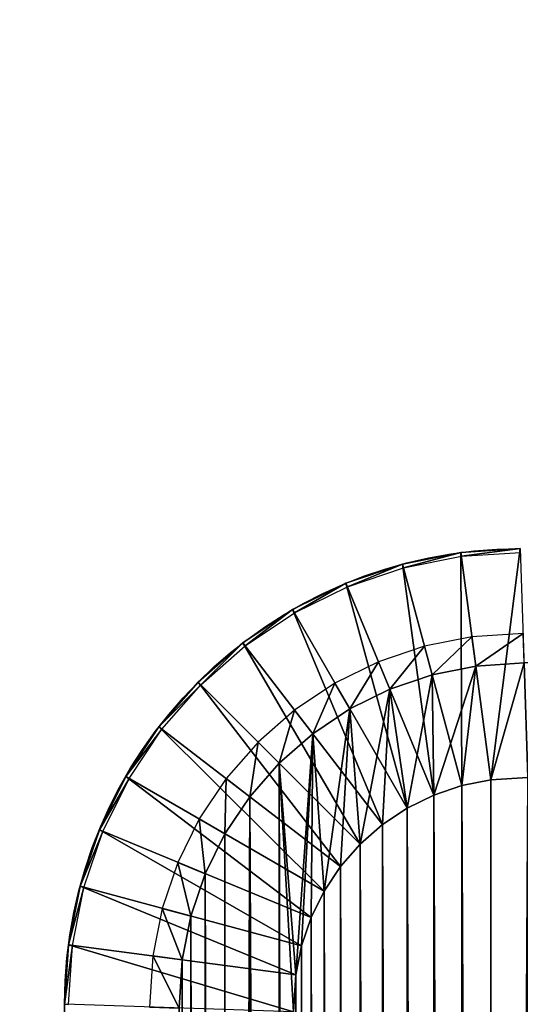
# Model space of a CAD drawing. Units: inches. Extents: x -452 to 708, y -32 to 468.
# Drawn here: x -412 to -402, y 121 to 141 of the extents above; entities that cross this region are included whole.
import ezdxf

# ---------------------------------------------------------------- set-up
doc = ezdxf.new("R2010")
doc.units = ezdxf.units.IN
doc.header["$MEASUREMENT"] = 0
doc.layers.get('0').update_dxf_attribs({"true_color": 0xff5454})

# ---------------------------------------------------------------- blocks, each defined once
blk = doc.blocks.new('CUADRO 2C -1E')
at = {"color": 7}
for p, q in [((-403.076, 130.217), (-401.879, 130.295)), ((-401.879, 130.295, 2.303), (-403.076, 130.217, 2.303)), ((-404.253, 129.982), (-403.076, 130.217)), ((-403.076, 130.217, 2.303), (-404.253, 129.982, 2.303)), ((-404.233, 129.906, 2.899), (-403.066, 130.139, 2.899)), ((-403.076, 130.217, 2.303), (-403.066, 130.139, 2.899)), ((-402.474, 125.64, 4.606), (-403.076, 130.217)), ((-403.076, 130.217), (-403.076, 130.217, 2.303)), ((-403.066, 130.139, 2.899), (-401.876, 130.217, 2.899)), ((-405.39, 129.597), (-404.253, 129.982)), ((-404.253, 129.982, 2.303), (-405.39, 129.597, 2.303)), ((-405.36, 129.524, 2.899), (-404.233, 129.906, 2.899)), ((-404.253, 129.982, 2.303), (-404.233, 129.906, 2.899)), ((-403.059, 125.524, 4.606), (-404.253, 129.982)), ((-404.253, 129.982), (-404.253, 129.982, 2.303)), ((-406.466, 129.066), (-405.39, 129.597)), ((-405.39, 129.597, 2.303), (-406.466, 129.066, 2.303)), ((-406.427, 128.998, 2.899), (-405.36, 129.524, 2.899)), ((-405.39, 129.597, 2.303), (-405.36, 129.524, 2.899)), ((-405.39, 129.597), (-405.39, 129.597, 2.303)), ((-403.623, 125.332, 4.606), (-405.39, 129.597)), ((-407.464, 128.399), (-406.466, 129.066)), ((-406.466, 129.066, 2.303), (-407.464, 128.399, 2.303)), ((-406.466, 129.066), (-406.466, 129.066, 2.303)), ((-406.466, 129.066, 2.303), (-406.427, 128.998, 2.899)), ((-404.158, 125.068, 4.606), (-406.466, 129.066)), ((-407.416, 128.337, 2.899), (-406.427, 128.998, 2.899)), ((-402.853, 128.521, 4.528), (-403.811, 128.33, 4.528)), ((-401.823, 128.588, 4.528), (-402.853, 128.521, 4.528)), ((-402.853, 128.521, 4.528), (-402.775, 127.928, 4.606)), ((-408.366, 127.608), (-407.464, 128.399)), ((-407.464, 128.399, 2.303), (-408.366, 127.608, 2.303)), ((-408.311, 127.552, 2.899), (-407.416, 128.337, 2.899)), ((-404.654, 124.737, 4.606), (-407.464, 128.399)), ((-407.464, 128.399), (-407.464, 128.399, 2.303)), ((-407.464, 128.399, 2.303), (-407.416, 128.337, 2.899)), ((-403.811, 128.33, 4.528), (-404.735, 128.016, 4.528)), ((-403.811, 128.33, 4.528), (-403.656, 127.753, 4.606)), ((-404.735, 128.016, 4.528), (-405.611, 127.584, 4.528)), ((-404.735, 128.016, 4.528), (-404.507, 127.464, 4.606)), ((-402.775, 127.928, 4.606), (-403.656, 127.753, 4.606)), ((-401.803, 127.992, 4.606), (-402.775, 127.928, 4.606)), ((-403.656, 127.753, 4.606), (-404.507, 127.464, 4.606)), ((-409.158, 126.705), (-408.366, 127.608)), ((-408.366, 127.608, 2.303), (-409.158, 126.705, 2.303)), ((-409.095, 126.657, 2.899), (-408.311, 127.552, 2.899)), ((-405.102, 124.344, 4.606), (-408.366, 127.608)), ((-408.366, 127.608), (-408.366, 127.608, 2.303)), ((-408.366, 127.608, 2.303), (-408.311, 127.552, 2.899)), ((-405.611, 127.584, 4.528), (-406.423, 127.042, 4.528)), ((-405.611, 127.584, 4.528), (-405.312, 127.067, 4.606)), ((-404.507, 127.464, 4.606), (-405.312, 127.067, 4.606)), ((-405.312, 127.067, 4.606), (-406.059, 126.568, 4.606)), ((-406.423, 127.042, 4.528), (-407.157, 126.398, 4.528)), ((-406.423, 127.042, 4.528), (-406.059, 126.568, 4.606)), ((-409.158, 126.705), (-409.824, 125.707)), ((-409.158, 126.705, 2.303), (-409.824, 125.707, 2.303)), ((-405.496, 123.895, 4.606), (-409.158, 126.705)), ((-409.158, 126.705), (-409.158, 126.705, 2.303)), ((-409.158, 126.705, 2.303), (-409.095, 126.657, 2.899)), ((-409.756, 125.668, 2.899), (-409.095, 126.657, 2.899)), ((-406.059, 126.568, 4.606), (-406.734, 125.976, 4.606)), ((-407.157, 126.398, 4.528), (-407.801, 125.664, 4.528)), ((-407.157, 126.398, 4.528), (-406.734, 125.976, 4.606)), ((-406.734, 125.976, 4.606), (-407.327, 125.3, 4.606)), ((-409.824, 125.707), (-410.355, 124.631)), ((-409.824, 125.707, 2.303), (-410.355, 124.631, 2.303)), ((-409.824, 125.707, 2.303), (-409.756, 125.668, 2.899)), ((-409.824, 125.707), (-409.824, 125.707, 2.303)), ((-405.827, 123.4, 4.606), (-409.824, 125.707)), ((-402.474, 125.64, 4.606), (-401.728, 125.689, 4.606)), ((-410.283, 124.601, 2.899), (-409.756, 125.668, 2.899)), ((-407.801, 125.664, 4.528), (-408.343, 124.852, 4.528)), ((-407.801, 125.664, 4.528), (-407.327, 125.3, 4.606)), ((-403.623, 125.332, 4.606), (-403.059, 125.524, 4.606)), ((-403.059, 125.524, 4.606), (-402.474, 125.64, 4.606)), ((-407.327, 125.3, 4.606), (-407.826, 124.553, 4.606)), ((-404.158, 125.068, 4.606), (-403.623, 125.332, 4.606)), ((-404.654, 124.737, 4.606), (-404.158, 125.068, 4.606)), ((-408.343, 124.852, 4.528), (-408.775, 123.976, 4.528)), ((-408.343, 124.852, 4.528), (-407.826, 124.553, 4.606)), ((-405.102, 124.344, 4.606), (-404.654, 124.737, 4.606)), ((-410.741, 123.495), (-410.355, 124.631)), ((-410.355, 124.631, 2.303), (-410.741, 123.495, 2.303)), ((-410.665, 123.474, 2.899), (-410.283, 124.601, 2.899)), ((-410.355, 124.631), (-410.355, 124.631, 2.303)), ((-410.355, 124.631, 2.303), (-410.283, 124.601, 2.899)), ((-406.091, 122.865, 4.606), (-410.355, 124.631)), ((-407.826, 124.553, 4.606), (-408.223, 123.748, 4.606)), ((-405.496, 123.895, 4.606), (-405.102, 124.344, 4.606)), ((-408.775, 123.976, 4.528), (-409.089, 123.052, 4.528)), ((-408.775, 123.976, 4.528), (-408.223, 123.748, 4.606)), ((-405.827, 123.4, 4.606), (-405.496, 123.895, 4.606)), ((-408.223, 123.748, 4.606), (-408.512, 122.897, 4.606)), ((-410.741, 123.495), (-410.975, 122.317)), ((-410.741, 123.495, 2.303), (-410.975, 122.317, 2.303)), ((-410.741, 123.495, 2.303), (-410.665, 123.474, 2.899)), ((-410.741, 123.495), (-410.741, 123.495, 2.303)), ((-406.282, 122.3, 4.606), (-410.741, 123.495)), ((-410.897, 122.307, 2.899), (-410.665, 123.474, 2.899)), ((-406.091, 122.865, 4.606), (-405.827, 123.4, 4.606)), ((-409.089, 123.052, 4.528), (-409.279, 122.094, 4.528)), ((-409.089, 123.052, 4.528), (-408.512, 122.897, 4.606)), ((-408.512, 122.897, 4.606), (-408.687, 122.016, 4.606)), ((-406.282, 122.3, 4.606), (-406.091, 122.865, 4.606)), ((-410.975, 122.317), (-411.054, 121.12)), ((-410.975, 122.317, 2.303), (-411.054, 121.12, 2.303)), ((-410.975, 122.317, 2.303), (-410.897, 122.307, 2.899)), ((-410.975, 122.317), (-410.975, 122.317, 2.303)), ((-406.399, 121.715, 4.606), (-410.975, 122.317)), ((-410.975, 121.117, 2.899), (-410.897, 122.307, 2.899)), ((-406.399, 121.715, 4.606), (-406.282, 122.3, 4.606)), ((-409.279, 122.094, 4.528), (-409.347, 121.064, 4.528)), ((-409.279, 122.094, 4.528), (-408.687, 122.016, 4.606)), ((-408.687, 122.016, 4.606), (-408.751, 121.045, 4.606)), ((-406.448, 120.969, 4.606), (-406.399, 121.715, 4.606)), ((-411.054, 121.12), (-411.054, 4.975))]:
    blk.add_line(p, q, dxfattribs=at)
at = {"color": 7, "extrusion": (0, 0, -1)}
blk.add_arc((401.879, 121.12), 9.175, 360, 90, dxfattribs=at)
at = {"color": 7}
for points, invisible_edges in [([(-411.054, 427.31), (-411.054, 4.975), (-411.054, 121.12)], 13), ([(-410.975, 122.317), (-411.054, 160.765), (-411.054, 121.12)], 3), ([(-411.054, 160.765), (-410.975, 122.317), (-410.975, 159.567)], 3), ([(-410.975, 159.567), (-410.975, 122.317), (-410.741, 123.495)], 13), ([(-410.975, 159.567), (-410.741, 123.495), (-410.741, 158.39)], 3), ([(-410.741, 158.39), (-410.741, 123.495), (-410.355, 157.254)], 3), ([(-410.355, 157.254), (-410.741, 123.495), (-410.355, 124.631)], 13), ([(-410.355, 157.254), (-410.355, 124.631), (-409.824, 125.707)], 13), ([(-410.355, 157.254), (-409.824, 125.707), (-409.824, 156.177)], 3), ([(-409.824, 156.177), (-409.824, 125.707), (-409.158, 155.179)], 3), ([(-409.158, 155.179), (-409.824, 125.707), (-409.158, 126.705)], 13), ([(-409.158, 155.179), (-409.158, 126.705), (-408.366, 154.277)], 3), ([(-408.366, 154.277), (-409.158, 126.705), (-408.366, 127.608)], 13), ([(-408.366, 154.277), (-408.366, 127.608), (-407.464, 128.399)], 13), ([(-408.366, 154.277), (-407.464, 128.399), (-407.464, 153.486)], 3), ([(-407.464, 153.486), (-407.464, 128.399), (-406.466, 129.066)], 13), ([(-407.464, 153.486), (-406.466, 129.066), (-406.466, 152.819)], 3), ([(-406.466, 152.819), (-406.466, 129.066), (-405.39, 152.288)], 3), ([(-405.39, 152.288), (-406.466, 129.066), (-405.39, 129.597)], 13), ([(-405.39, 152.288), (-405.39, 129.597), (-404.253, 151.902)], 3), ([(-404.253, 151.902), (-405.39, 129.597), (-404.253, 129.982)], 13), ([(-404.253, 151.902), (-404.253, 129.982), (-403.076, 130.217)], 13), ([(-404.253, 151.902), (-403.076, 130.217), (-403.076, 151.668)], 3), ([(-403.076, 151.668), (-403.076, 130.217), (-401.879, 130.295)], 13), ([(-403.076, 151.668), (-401.879, 130.295), (-401.879, 151.59)], 3)]:
    blk.add_3dface(points, dxfattribs=dict(at, invisible_edges=invisible_edges))
mesh = blk.add_polyface(dxfattribs=at)
corners = [(-451.674, 448.592, 5), (-451.379, 459.818, 5), (-451.674, 458.592, 5), (-451.595, -22.088, 5), (-451.361, -23.405, 5), (-450.934, 461.08, 5), (-450.975, -24.685, 5), (-450.441, -25.912, 5), (-450.345, 462.28, 5), (-449.767, -27.067, 5), (-449.619, 463.403, 5), (-448.963, -28.136, 5), (-448.766, 464.434, 5), (-448.039, -29.103, 5), (-447.799, 465.358, 5), (-447.009, -29.955, 5), (-446.73, 466.162, 5), (-445.886, -30.681, 5), (-445.575, 466.835, 5), (-444.685, -31.271, 5), (-444.349, 467.369, 5), (-443.424, -31.716, 5), (-443.068, 467.756, 5), (-442.119, -32.01, 5), (-441.752, 467.99, 5), (-436.726, -1.691, 5), (-436.657, -2.461, 5), (-435.994, -5.117, 5), (-434.931, -7.639, 5), (-433.491, -9.968, 5), (-431.711, -12.047, 5), (-429.632, -13.828, 5), (-427.303, -15.267, 5), (-424.781, -16.331, 5), (-422.124, -16.993, 5), (-421.354, -17.063, 5), (697.069, -32.01, 5), (678.007, -17.063, 5), (678.777, -16.993, 5), (679.794, -16.74, 5), (681.433, -16.331, 5), (683.956, -15.267, 5), (686.284, -13.828, 5), (688.364, -12.047, 5), (690.144, -9.968, 5), (691.583, -7.639, 5), (692.647, -5.117, 5), (693.309, -2.461, 5), (693.379, -1.691, 5), (693.379, 437.671, 5), (-421.354, 453.042, 5), (698.772, 467.99, 5), (-422.124, 452.973, 5), (-424.781, 452.31, 5), (-427.303, 451.247, 5), (-429.632, 449.808, 5), (-431.711, 448.027, 5), (-433.491, 445.948, 5), (-434.931, 443.619, 5), (-435.994, 441.097, 5), (-436.657, 438.441, 5), (-436.726, 437.671, 5), (678.007, 453.042, 5), (678.777, 452.973, 5), (681.433, 452.31, 5), (683.956, 451.247, 5), (686.284, 449.808, 5), (688.364, 448.027, 5), (690.144, 445.948, 5), (691.583, 443.619, 5), (692.647, 441.097, 5), (693.309, 438.441, 5), (698.404, -31.932, 5), (699.721, -31.698, 5), (698.85, 467.99, 5), (700.077, 467.695, 5), (701.001, -31.311, 5), (701.338, 467.25, 5), (702.228, -30.777, 5), (702.538, 466.661, 5), (703.383, -30.104, 5), (703.661, 465.935, 5), (704.452, -29.3, 5), (704.692, 465.082, 5), (705.419, -28.376, 5), (705.616, 464.115, 5), (706.271, -27.345, 5), (706.42, 463.047, 5), (706.997, -26.222, 5), (707.093, 461.891, 5), (707.587, -25.022, 5), (707.627, 460.665, 5), (708.032, -23.76, 5), (708.014, 459.385, 5), (708.248, 458.068, 5), (708.326, -22.456, 5), (708.326, 456.733, 5), (-451.674, -20.753, 5)]
mesh.append_faces([[corners[k] for k in face] for face in [(0, 1, 2), (94, 95, 96), (3, 0, 97)]], dxfattribs={"vtx0": -1, "color": 7})
mesh.append_faces([[corners[k] for k in face] for face in [(1, 4, 5), (5, 7, 8), (8, 9, 10), (10, 11, 12), (12, 13, 14), (14, 15, 16), (16, 17, 18), (18, 19, 20), (20, 21, 22), (22, 23, 24), (25, 23, 26), (26, 23, 27), (27, 23, 28), (28, 23, 29), (29, 23, 30), (30, 23, 31), (31, 23, 32), (32, 23, 33), (33, 23, 34), (34, 23, 35), (35, 36, 37), (37, 36, 38), (38, 36, 39), (39, 36, 40), (40, 36, 41), (41, 36, 42), (42, 36, 43), (43, 36, 44), (44, 36, 45), (45, 36, 46), (46, 36, 47), (47, 36, 48), (48, 36, 49), (24, 50, 51), (50, 24, 52), (52, 24, 53), (53, 24, 54), (54, 24, 55), (55, 24, 56), (56, 24, 57), (57, 24, 58), (58, 24, 59), (59, 24, 60), (60, 24, 61), (61, 24, 25), (51, 73, 74), (74, 73, 75), (75, 76, 77), (77, 78, 79), (79, 80, 81), (81, 82, 83), (83, 84, 85), (85, 86, 87), (87, 88, 89), (89, 90, 91), (91, 92, 93), (93, 92, 94)]], dxfattribs={"vtx0": -1, "vtx1": -1, "color": 7})
mesh.append_faces([[corners[k] for k in face] for face in [(1, 0, 3), (24, 23, 25), (51, 49, 36)]], dxfattribs={"vtx0": -1, "vtx1": -1, "vtx2": -1, "color": 7})
mesh.append_faces([[corners[k] for k in face] for face in [(1, 3, 4), (5, 4, 6), (5, 6, 7), (8, 7, 9), (10, 9, 11), (12, 11, 13), (14, 13, 15), (16, 15, 17), (18, 17, 19), (20, 19, 21), (22, 21, 23), (35, 23, 36), (51, 50, 62), (51, 62, 63), (51, 63, 64), (51, 64, 65), (51, 65, 66), (51, 66, 67), (51, 67, 68), (51, 68, 69), (51, 69, 70), (51, 70, 71), (51, 71, 49), (51, 36, 72), (51, 72, 73), (75, 73, 76), (77, 76, 78), (79, 78, 80), (81, 80, 82), (83, 82, 84), (85, 84, 86), (87, 86, 88), (89, 88, 90), (91, 90, 92), (94, 92, 95)]], dxfattribs={"vtx0": -1, "vtx2": -1, "color": 7})
mesh = blk.add_polyface(dxfattribs=at)
corners = [(-436.726, -1.691, 5), (-436.674, -1.689, 5), (-436.726, 437.671, 5), (-436.657, -2.461, 5), (-436.605, -2.452, 5), (-435.994, -5.117, 5), (-435.944, -5.1, 5), (-434.931, -7.639, 5), (-434.884, -7.615, 5), (-433.491, -9.968, 5), (-433.449, -9.937, 5), (-431.711, -12.047, 5), (-431.674, -12.01, 5), (-429.632, -13.828, 5), (-429.601, -13.785, 5), (-427.303, -15.267, 5), (-427.279, -15.22, 5), (-424.781, -16.331, 5), (-424.764, -16.281, 5), (-422.124, -16.993, 5), (-422.116, -16.941, 5), (-421.354, -17.063, 5), (-421.352, -17.01, 5), (678.007, -17.063, 5), (678.005, -17.01, 5), (678.768, -16.941, 5), (678.777, -16.993, 5), (679.782, -16.689, 5), (679.794, -16.74, 5), (681.416, -16.281, 5), (681.433, -16.331, 5), (683.931, -15.22, 5), (683.956, -15.267, 5), (686.253, -13.785, 5), (686.284, -13.828, 5), (688.326, -12.01, 5), (688.364, -12.047, 5), (690.102, -9.937, 5), (690.144, -9.968, 5), (691.536, -7.615, 5), (691.583, -7.639, 5), (692.597, -5.1, 5), (692.647, -5.117, 5), (693.257, -2.452, 5), (693.309, -2.461, 5), (693.326, -1.689, 5), (693.379, -1.691, 5), (693.326, 437.668, 5), (-436.674, 437.668, 5), (-436.657, 438.441, 5), (-436.605, 438.432, 5), (-435.994, 441.097, 5), (-435.944, 441.08, 5), (-434.931, 443.619, 5), (-434.884, 443.595, 5), (-433.491, 445.948, 5), (-433.449, 445.917, 5), (-431.711, 448.027, 5), (-431.674, 447.99, 5), (-429.632, 449.808, 5), (-429.601, 449.765, 5), (-427.303, 451.247, 5), (-427.279, 451.2, 5), (-424.781, 452.31, 5), (-424.764, 452.26, 5), (-422.124, 452.973, 5), (-422.116, 452.921, 5), (-421.354, 453.042, 5), (-421.352, 452.99, 5), (678.007, 453.042, 5), (678.005, 452.99, 5), (678.768, 452.921, 5), (678.777, 452.973, 5), (681.416, 452.26, 5), (681.433, 452.31, 5), (683.931, 451.2, 5), (683.956, 451.247, 5), (686.253, 449.765, 5), (686.284, 449.808, 5), (688.326, 447.99, 5), (688.364, 448.027, 5), (690.102, 445.917, 5), (690.144, 445.948, 5), (691.536, 443.595, 5), (691.583, 443.619, 5), (692.597, 441.08, 5), (692.647, 441.097, 5), (693.257, 438.432, 5), (693.309, 438.441, 5), (693.379, 437.671, 5)]
mesh.append_faces([[corners[k] for k in face] for face in [(0, 1, 2), (1, 3, 4), (4, 5, 6), (6, 7, 8), (8, 9, 10), (10, 11, 12), (12, 13, 14), (14, 15, 16), (16, 17, 18), (18, 19, 20), (20, 21, 22), (22, 23, 24), (24, 23, 25), (25, 26, 27), (27, 28, 29), (29, 30, 31), (31, 32, 33), (33, 34, 35), (35, 36, 37), (37, 38, 39), (39, 40, 41), (41, 42, 43), (43, 44, 45), (45, 46, 47), (2, 48, 49), (48, 2, 1), (49, 50, 51), (51, 52, 53), (53, 54, 55), (55, 56, 57), (57, 58, 59), (59, 60, 61), (61, 62, 63), (63, 64, 65), (65, 66, 67), (67, 68, 69), (69, 71, 72), (72, 73, 74), (74, 75, 76), (76, 77, 78), (78, 79, 80), (80, 81, 82), (82, 83, 84), (84, 85, 86), (86, 87, 88), (88, 47, 89), (89, 47, 46)]], dxfattribs={"vtx0": -1, "vtx1": -1, "color": 7})
mesh.append_faces([[corners[k] for k in face] for face in [(1, 0, 3), (4, 3, 5), (6, 5, 7), (8, 7, 9), (10, 9, 11), (12, 11, 13), (14, 13, 15), (16, 15, 17), (18, 17, 19), (20, 19, 21), (22, 21, 23), (25, 23, 26), (27, 26, 28), (29, 28, 30), (31, 30, 32), (33, 32, 34), (35, 34, 36), (37, 36, 38), (39, 38, 40), (41, 40, 42), (43, 42, 44), (45, 44, 46), (49, 48, 50), (51, 50, 52), (53, 52, 54), (55, 54, 56), (57, 56, 58), (59, 58, 60), (61, 60, 62), (63, 62, 64), (65, 64, 66), (67, 66, 68), (69, 68, 70), (69, 70, 71), (72, 71, 73), (74, 73, 75), (76, 75, 77), (78, 77, 79), (80, 79, 81), (82, 81, 83), (84, 83, 85), (86, 85, 87), (88, 87, 47)]], dxfattribs={"vtx0": -1, "vtx2": -1, "color": 7})
mesh = blk.add_polyface(dxfattribs=at)
corners = [(-403.076, 130.217, 2.303), (-401.879, 130.295), (-403.076, 130.217), (-401.879, 130.295, 2.303)]
mesh.append_faces([[corners[k] for k in face] for face in [(0, 1, 2), (1, 0, 3)]], dxfattribs={"vtx0": -1, "color": 7})
mesh = blk.add_polyface(dxfattribs=at)
corners = [(-403.066, 130.139, 2.899), (-401.879, 130.295, 2.303), (-403.076, 130.217, 2.303), (-401.876, 130.217, 2.899)]
mesh.append_faces([[corners[k] for k in face] for face in [(0, 1, 2), (1, 0, 3)]], dxfattribs={"vtx0": -1, "color": 7})
mesh = blk.add_polyface(dxfattribs=at)
corners = [(-401.879, 130.295), (-402.474, 125.64, 4.606), (-403.076, 130.217), (-401.728, 125.689, 4.606)]
mesh.append_faces([[corners[k] for k in face] for face in [(0, 1, 2), (1, 0, 3)]], dxfattribs={"vtx0": -1, "color": 7})
mesh = blk.add_polyface(dxfattribs=at)
corners = [(-404.233, 129.906, 2.899), (-403.076, 130.217, 2.303), (-404.253, 129.982, 2.303), (-403.066, 130.139, 2.899)]
mesh.append_faces([[corners[k] for k in face] for face in [(0, 1, 2), (1, 0, 3)]], dxfattribs={"vtx0": -1, "color": 7})
mesh = blk.add_polyface(dxfattribs=at)
corners = [(-404.253, 129.982, 2.303), (-403.076, 130.217), (-404.253, 129.982), (-403.076, 130.217, 2.303)]
mesh.append_faces([[corners[k] for k in face] for face in [(0, 1, 2), (1, 0, 3)]], dxfattribs={"vtx0": -1, "color": 7})
mesh = blk.add_polyface(dxfattribs=at)
corners = [(-403.076, 130.217), (-403.059, 125.524, 4.606), (-404.253, 129.982), (-402.474, 125.64, 4.606)]
mesh.append_faces([[corners[k] for k in face] for face in [(0, 1, 2), (1, 0, 3)]], dxfattribs={"vtx0": -1, "color": 7})
mesh = blk.add_polyface(dxfattribs=at)
corners = [(-404.253, 129.982), (-403.623, 125.332, 4.606), (-405.39, 129.597), (-403.059, 125.524, 4.606)]
mesh.append_faces([[corners[k] for k in face] for face in [(0, 1, 2), (1, 0, 3)]], dxfattribs={"vtx0": -1, "color": 7})
mesh = blk.add_polyface(dxfattribs=at)
corners = [(-405.36, 129.524, 2.899), (-404.253, 129.982, 2.303), (-405.39, 129.597, 2.303), (-404.233, 129.906, 2.899)]
mesh.append_faces([[corners[k] for k in face] for face in [(0, 1, 2), (1, 0, 3)]], dxfattribs={"vtx0": -1, "color": 7})
mesh = blk.add_polyface(dxfattribs=at)
corners = [(-405.39, 129.597, 2.303), (-404.253, 129.982), (-405.39, 129.597), (-404.253, 129.982, 2.303)]
mesh.append_faces([[corners[k] for k in face] for face in [(0, 1, 2), (1, 0, 3)]], dxfattribs={"vtx0": -1, "color": 7})
mesh = blk.add_polyface(dxfattribs=at)
corners = [(-406.466, 129.066, 2.303), (-405.39, 129.597), (-406.466, 129.066), (-405.39, 129.597, 2.303)]
mesh.append_faces([[corners[k] for k in face] for face in [(0, 1, 2), (1, 0, 3)]], dxfattribs={"vtx0": -1, "color": 7})
mesh = blk.add_polyface(dxfattribs=at)
corners = [(-406.427, 128.998, 2.899), (-405.39, 129.597, 2.303), (-406.466, 129.066, 2.303), (-405.36, 129.524, 2.899)]
mesh.append_faces([[corners[k] for k in face] for face in [(0, 1, 2), (1, 0, 3)]], dxfattribs={"vtx0": -1, "color": 7})
mesh = blk.add_polyface(dxfattribs=at)
corners = [(-405.39, 129.597), (-404.158, 125.068, 4.606), (-406.466, 129.066), (-403.623, 125.332, 4.606)]
mesh.append_faces([[corners[k] for k in face] for face in [(0, 1, 2), (1, 0, 3)]], dxfattribs={"vtx0": -1, "color": 7})
mesh = blk.add_polyface(dxfattribs=at)
corners = [(-406.466, 129.066), (-404.654, 124.737, 4.606), (-407.464, 128.399), (-404.158, 125.068, 4.606)]
mesh.append_faces([[corners[k] for k in face] for face in [(0, 1, 2), (1, 0, 3)]], dxfattribs={"vtx0": -1, "color": 7})
mesh = blk.add_polyface(dxfattribs=at)
corners = [(-407.464, 128.399, 2.303), (-406.466, 129.066), (-407.464, 128.399), (-406.466, 129.066, 2.303)]
mesh.append_faces([[corners[k] for k in face] for face in [(0, 1, 2), (1, 0, 3)]], dxfattribs={"vtx0": -1, "color": 7})
mesh = blk.add_polyface(dxfattribs=at)
corners = [(-407.416, 128.337, 2.899), (-406.466, 129.066, 2.303), (-407.464, 128.399, 2.303), (-406.427, 128.998, 2.899)]
mesh.append_faces([[corners[k] for k in face] for face in [(0, 1, 2), (1, 0, 3)]], dxfattribs={"vtx0": -1, "color": 7})
mesh = blk.add_polyface(dxfattribs=at)
corners = [(-403.656, 127.753, 4.606), (-402.853, 128.521, 4.528), (-403.811, 128.33, 4.528), (-402.775, 127.928, 4.606)]
mesh.append_faces([[corners[k] for k in face] for face in [(0, 1, 2), (1, 0, 3)]], dxfattribs={"vtx0": -1, "color": 7})
mesh = blk.add_polyface(dxfattribs=at)
corners = [(-402.775, 127.928, 4.606), (-401.823, 128.588, 4.528), (-402.853, 128.521, 4.528), (-401.803, 127.992, 4.606)]
mesh.append_faces([[corners[k] for k in face] for face in [(0, 1, 2), (1, 0, 3)]], dxfattribs={"vtx0": -1, "color": 7})
mesh = blk.add_polyface(dxfattribs=at)
corners = [(-407.464, 128.399), (-405.102, 124.344, 4.606), (-408.366, 127.608), (-404.654, 124.737, 4.606)]
mesh.append_faces([[corners[k] for k in face] for face in [(0, 1, 2), (1, 0, 3)]], dxfattribs={"vtx0": -1, "color": 7})
mesh = blk.add_polyface(dxfattribs=at)
corners = [(-408.311, 127.552, 2.899), (-407.464, 128.399, 2.303), (-408.366, 127.608, 2.303), (-407.416, 128.337, 2.899)]
mesh.append_faces([[corners[k] for k in face] for face in [(0, 1, 2), (1, 0, 3)]], dxfattribs={"vtx0": -1, "color": 7})
mesh = blk.add_polyface(dxfattribs=at)
corners = [(-408.366, 127.608, 2.303), (-407.464, 128.399), (-408.366, 127.608), (-407.464, 128.399, 2.303)]
mesh.append_faces([[corners[k] for k in face] for face in [(0, 1, 2), (1, 0, 3)]], dxfattribs={"vtx0": -1, "color": 7})
mesh = blk.add_polyface(dxfattribs=at)
corners = [(-404.507, 127.464, 4.606), (-403.811, 128.33, 4.528), (-404.735, 128.016, 4.528), (-403.656, 127.753, 4.606)]
mesh.append_faces([[corners[k] for k in face] for face in [(0, 1, 2), (1, 0, 3)]], dxfattribs={"vtx0": -1, "color": 7})
mesh = blk.add_polyface(dxfattribs=at)
corners = [(-408.687, 4.079, 4.606), (-408.751, 121.045, 4.606), (-408.751, 5.05, 4.606), (-408.687, 122.016, 4.606), (-408.512, 3.198, 4.606), (-408.512, 122.897, 4.606), (-408.223, 2.347, 4.606), (-408.223, 123.748, 4.606), (-407.826, 1.541, 4.606), (-407.826, 124.553, 4.606), (-407.327, 125.3, 4.606), (-407.327, 0.794, 4.606), (-406.734, 0.119, 4.606), (-406.734, 125.976, 4.606), (-406.448, 5.126, 4.606), (-406.399, 4.38, 4.606), (-406.059, -0.473, 4.606), (-406.282, 3.795, 4.606), (-406.091, 3.23, 4.606), (-405.827, 2.695, 4.606), (-405.312, -0.972, 4.606), (-405.496, 2.199, 4.606), (-405.102, 1.751, 4.606), (-404.507, -1.37, 4.606), (-404.654, 1.358, 4.606), (-404.158, 1.027, 4.606), (-403.656, -1.658, 4.606), (-403.623, 0.763, 4.606), (-402.775, -1.834, 4.606), (-403.059, 0.571, 4.606), (-402.474, 0.455, 4.606), (-401.803, -1.897, 4.606), (-401.728, 0.406, 4.606), (-279.821, -1.897, 4.606), (-279.897, 0.406, 4.606), (-279.151, 0.455, 4.606), (-278.849, -1.834, 4.606), (-278.566, 0.571, 4.606), (-277.968, -1.658, 4.606), (-278.001, 0.763, 4.606), (-277.466, 1.027, 4.606), (-277.118, -1.37, 4.606), (-276.97, 1.358, 4.606), (-276.312, -0.972, 4.606), (-276.522, 1.751, 4.606), (-276.129, 2.199, 4.606), (-275.565, -0.473, 4.606), (-275.797, 2.695, 4.606), (-275.534, 3.23, 4.606), (-274.89, 0.119, 4.606), (-275.342, 3.795, 4.606), (-275.226, 4.38, 4.606), (-275.177, 5.125, 4.606), (-406.399, 121.715, 4.606), (-406.059, 126.568, 4.606), (-406.448, 120.969, 4.606), (-406.282, 122.3, 4.606), (-406.091, 122.865, 4.606), (-405.827, 123.4, 4.606), (-405.312, 127.067, 4.606), (-405.496, 123.895, 4.606), (-405.102, 124.344, 4.606), (-404.507, 127.464, 4.606), (-404.654, 124.737, 4.606), (-404.158, 125.068, 4.606), (-403.656, 127.753, 4.606), (-403.623, 125.332, 4.606), (-402.775, 127.928, 4.606), (-403.059, 125.524, 4.606), (-402.474, 125.64, 4.606), (-401.803, 127.992, 4.606), (-401.728, 125.689, 4.606), (-279.389, 127.992, 4.606), (-279.525, 125.689, 4.606), (-278.902, 125.615, 4.606), (-278.482, 127.885, 4.606), (-278.324, 125.469, 4.606), (-277.611, 127.664, 4.606), (-277.77, 125.248, 4.606), (-277.25, 124.956, 4.606), (-276.777, 127.331, 4.606), (-276.772, 124.599, 4.606), (-275.993, 126.892, 4.606), (-276.345, 124.183, 4.606), (-275.976, 123.715, 4.606), (-275.273, 126.354, 4.606), (-275.671, 123.202, 4.606), (-275.436, 122.654, 4.606), (-275.274, 122.08, 4.606), (-275.192, 121.52, 4.606), (-274.63, 125.728, 4.606), (-274.298, 0.794, 4.606), (-274.074, 125.022, 4.606), (-273.799, 1.541, 4.606), (-273.615, 124.25, 4.606), (-273.401, 2.347, 4.606), (-273.26, 123.425, 4.606), (-273.113, 3.198, 4.606), (-273.016, 122.56, 4.606), (-272.937, 4.079, 4.606), (-272.889, 121.686, 4.606), (-272.874, 5.05, 4.606)]
mesh.append_faces([[corners[k] for k in face] for face in [(0, 1, 2), (100, 99, 101)]], dxfattribs={"vtx0": -1, "color": 7})
mesh.append_faces([[corners[k] for k in face] for face in [(1, 0, 3), (3, 4, 5), (5, 6, 7), (7, 8, 9), (9, 8, 10), (10, 12, 13), (14, 12, 15), (15, 16, 17), (17, 16, 18), (18, 16, 19), (19, 20, 21), (21, 20, 22), (22, 23, 24), (24, 23, 25), (25, 26, 27), (27, 28, 29), (29, 28, 30), (30, 31, 32), (32, 33, 34), (34, 33, 35), (35, 36, 37), (37, 38, 39), (39, 38, 40), (40, 41, 42), (42, 43, 44), (44, 43, 45), (45, 46, 47), (47, 46, 48), (48, 49, 50), (50, 49, 51), (51, 49, 52), (13, 53, 54), (53, 13, 55), (55, 13, 14), (54, 58, 59), (59, 61, 62), (62, 64, 65), (65, 66, 67), (67, 69, 70), (70, 71, 72), (72, 74, 75), (75, 76, 77), (77, 79, 80), (80, 81, 82), (82, 84, 85), (85, 89, 90), (90, 91, 92), (92, 93, 94), (94, 95, 96), (96, 97, 98), (98, 99, 100)]], dxfattribs={"vtx0": -1, "vtx1": -1, "color": 7})
mesh.append_faces([[corners[k] for k in face] for face in [(13, 12, 14), (90, 52, 49)]], dxfattribs={"vtx0": -1, "vtx1": -1, "vtx2": -1, "color": 7})
mesh.append_faces([[corners[k] for k in face] for face in [(3, 0, 4), (5, 4, 6), (7, 6, 8), (10, 8, 11), (10, 11, 12), (15, 12, 16), (19, 16, 20), (22, 20, 23), (25, 23, 26), (27, 26, 28), (30, 28, 31), (32, 31, 33), (35, 33, 36), (37, 36, 38), (40, 38, 41), (42, 41, 43), (45, 43, 46), (48, 46, 49), (54, 53, 56), (54, 56, 57), (54, 57, 58), (59, 58, 60), (59, 60, 61), (62, 61, 63), (62, 63, 64), (65, 64, 66), (67, 66, 68), (67, 68, 69), (70, 69, 71), (72, 71, 73), (72, 73, 74), (75, 74, 76), (77, 76, 78), (77, 78, 79), (80, 79, 81), (82, 81, 83), (82, 83, 84), (85, 84, 86), (85, 86, 87), (85, 87, 88), (85, 88, 89), (90, 89, 52), (90, 49, 91), (92, 91, 93), (94, 93, 95), (96, 95, 97), (98, 97, 99)]], dxfattribs={"vtx0": -1, "vtx2": -1, "color": 7})
mesh = blk.add_polyface(dxfattribs=at)
corners = [(-405.312, 127.067, 4.606), (-404.735, 128.016, 4.528), (-405.611, 127.584, 4.528), (-404.507, 127.464, 4.606)]
mesh.append_faces([[corners[k] for k in face] for face in [(0, 1, 2), (1, 0, 3)]], dxfattribs={"vtx0": -1, "color": 7})
mesh = blk.add_polyface(dxfattribs=at)
corners = [(-408.366, 127.608), (-405.496, 123.895, 4.606), (-409.158, 126.705), (-405.102, 124.344, 4.606)]
mesh.append_faces([[corners[k] for k in face] for face in [(0, 1, 2), (1, 0, 3)]], dxfattribs={"vtx0": -1, "color": 7})
mesh = blk.add_polyface(dxfattribs=at)
corners = [(-408.366, 127.608, 2.303), (-409.158, 126.705), (-409.158, 126.705, 2.303), (-408.366, 127.608)]
mesh.append_faces([[corners[k] for k in face] for face in [(0, 1, 2), (1, 0, 3)]], dxfattribs={"vtx0": -1, "color": 7})
mesh = blk.add_polyface(dxfattribs=at)
corners = [(-408.311, 127.552, 2.899), (-409.158, 126.705, 2.303), (-409.095, 126.657, 2.899), (-408.366, 127.608, 2.303)]
mesh.append_faces([[corners[k] for k in face] for face in [(0, 1, 2), (1, 0, 3)]], dxfattribs={"vtx0": -1, "color": 7})
mesh = blk.add_polyface(dxfattribs=at)
corners = [(-406.059, 126.568, 4.606), (-405.611, 127.584, 4.528), (-406.423, 127.042, 4.528), (-405.312, 127.067, 4.606)]
mesh.append_faces([[corners[k] for k in face] for face in [(0, 1, 2), (1, 0, 3)]], dxfattribs={"vtx0": -1, "color": 7})
mesh = blk.add_polyface(dxfattribs=at)
corners = [(-406.734, 125.976, 4.606), (-406.423, 127.042, 4.528), (-407.157, 126.398, 4.528), (-406.059, 126.568, 4.606)]
mesh.append_faces([[corners[k] for k in face] for face in [(0, 1, 2), (1, 0, 3)]], dxfattribs={"vtx0": -1, "color": 7})
mesh = blk.add_polyface(dxfattribs=at)
corners = [(-409.095, 126.657, 2.899), (-409.824, 125.707, 2.303), (-409.756, 125.668, 2.899), (-409.158, 126.705, 2.303)]
mesh.append_faces([[corners[k] for k in face] for face in [(0, 1, 2), (1, 0, 3)]], dxfattribs={"vtx0": -1, "color": 7})
mesh = blk.add_polyface(dxfattribs=at)
corners = [(-409.158, 126.705, 2.303), (-409.824, 125.707), (-409.824, 125.707, 2.303), (-409.158, 126.705)]
mesh.append_faces([[corners[k] for k in face] for face in [(0, 1, 2), (1, 0, 3)]], dxfattribs={"vtx0": -1, "color": 7})
mesh = blk.add_polyface(dxfattribs=at)
corners = [(-409.158, 126.705), (-405.827, 123.4, 4.606), (-409.824, 125.707), (-405.496, 123.895, 4.606)]
mesh.append_faces([[corners[k] for k in face] for face in [(0, 1, 2), (1, 0, 3)]], dxfattribs={"vtx0": -1, "color": 7})
mesh = blk.add_polyface(dxfattribs=at)
corners = [(-407.327, 125.3, 4.606), (-407.157, 126.398, 4.528), (-407.801, 125.664, 4.528), (-406.734, 125.976, 4.606)]
mesh.append_faces([[corners[k] for k in face] for face in [(0, 1, 2), (1, 0, 3)]], dxfattribs={"vtx0": -1, "color": 7})
mesh = blk.add_polyface(dxfattribs=at)
corners = [(-409.756, 125.668, 2.899), (-410.355, 124.631, 2.303), (-410.283, 124.601, 2.899), (-409.824, 125.707, 2.303)]
mesh.append_faces([[corners[k] for k in face] for face in [(0, 1, 2), (1, 0, 3)]], dxfattribs={"vtx0": -1, "color": 7})
mesh = blk.add_polyface(dxfattribs=at)
corners = [(-409.824, 125.707, 2.303), (-410.355, 124.631), (-410.355, 124.631, 2.303), (-409.824, 125.707)]
mesh.append_faces([[corners[k] for k in face] for face in [(0, 1, 2), (1, 0, 3)]], dxfattribs={"vtx0": -1, "color": 7})
mesh = blk.add_polyface(dxfattribs=at)
corners = [(-409.824, 125.707), (-406.091, 122.865, 4.606), (-410.355, 124.631), (-405.827, 123.4, 4.606)]
mesh.append_faces([[corners[k] for k in face] for face in [(0, 1, 2), (1, 0, 3)]], dxfattribs={"vtx0": -1, "color": 7})
mesh = blk.add_polyface(dxfattribs=at)
corners = [(-406.399, 4.38, 4.606), (-406.448, 120.969, 4.606), (-406.448, 5.126, 4.606), (-406.399, 121.715, 4.606), (-406.282, 3.795, 4.606), (-406.282, 122.3, 4.606), (-406.091, 3.23, 4.606), (-406.091, 122.865, 4.606), (-405.827, 2.695, 4.606), (-405.827, 123.4, 4.606), (-405.496, 2.199, 4.606), (-405.496, 123.895, 4.606), (-405.102, 1.751, 4.606), (-405.102, 124.344, 4.606), (-404.654, 1.358, 4.606), (-404.654, 124.737, 4.606), (-404.158, 1.027, 4.606), (-404.158, 125.068, 4.606), (-403.623, 0.763, 4.606), (-403.623, 125.332, 4.606), (-403.059, 0.571, 4.606), (-403.059, 125.524, 4.606), (-402.474, 0.455, 4.606), (-402.474, 125.64, 4.606), (-401.728, 125.689, 4.606), (-401.728, 0.406, 4.606), (-279.525, 125.689, 4.606), (-279.897, 0.406, 4.606), (-279.151, 0.455, 4.606), (-278.902, 125.615, 4.606), (-278.566, 0.571, 4.606), (-278.324, 125.469, 4.606), (-278.001, 0.763, 4.606), (-277.77, 125.248, 4.606), (-277.466, 1.027, 4.606), (-277.25, 124.956, 4.606), (-276.97, 1.358, 4.606), (-276.772, 124.599, 4.606), (-276.522, 1.751, 4.606), (-276.345, 124.183, 4.606), (-276.129, 2.199, 4.606), (-275.976, 123.715, 4.606), (-275.797, 2.695, 4.606), (-275.671, 123.202, 4.606), (-275.534, 3.23, 4.606), (-275.436, 122.654, 4.606), (-275.342, 3.795, 4.606), (-275.274, 122.08, 4.606), (-275.226, 4.38, 4.606), (-275.192, 121.52, 4.606), (-275.177, 5.125, 4.606)]
mesh.append_faces([[corners[k] for k in face] for face in [(0, 1, 2), (49, 48, 50)]], dxfattribs={"vtx0": -1, "color": 7})
mesh.append_faces([[corners[k] for k in face] for face in [(1, 0, 3), (3, 4, 5), (5, 6, 7), (7, 8, 9), (9, 10, 11), (11, 12, 13), (13, 14, 15), (15, 16, 17), (17, 18, 19), (19, 20, 21), (21, 22, 23), (23, 22, 24), (24, 25, 26), (26, 28, 29), (29, 30, 31), (31, 32, 33), (33, 34, 35), (35, 36, 37), (37, 38, 39), (39, 40, 41), (41, 42, 43), (43, 44, 45), (45, 46, 47), (47, 48, 49)]], dxfattribs={"vtx0": -1, "vtx1": -1, "color": 7})
mesh.append_faces([[corners[k] for k in face] for face in [(3, 0, 4), (5, 4, 6), (7, 6, 8), (9, 8, 10), (11, 10, 12), (13, 12, 14), (15, 14, 16), (17, 16, 18), (19, 18, 20), (21, 20, 22), (24, 22, 25), (26, 25, 27), (26, 27, 28), (29, 28, 30), (31, 30, 32), (33, 32, 34), (35, 34, 36), (37, 36, 38), (39, 38, 40), (41, 40, 42), (43, 42, 44), (45, 44, 46), (47, 46, 48)]], dxfattribs={"vtx0": -1, "vtx2": -1, "color": 7})
mesh = blk.add_polyface(dxfattribs=at)
corners = [(-407.826, 124.553, 4.606), (-407.801, 125.664, 4.528), (-408.343, 124.852, 4.528), (-407.327, 125.3, 4.606)]
mesh.append_faces([[corners[k] for k in face] for face in [(0, 1, 2), (1, 0, 3)]], dxfattribs={"vtx0": -1, "color": 7})
mesh = blk.add_polyface(dxfattribs=at)
corners = [(-408.223, 123.748, 4.606), (-408.343, 124.852, 4.528), (-408.775, 123.976, 4.528), (-407.826, 124.553, 4.606)]
mesh.append_faces([[corners[k] for k in face] for face in [(0, 1, 2), (1, 0, 3)]], dxfattribs={"vtx0": -1, "color": 7})
mesh = blk.add_polyface(dxfattribs=at)
corners = [(-410.355, 124.631, 2.303), (-410.741, 123.495), (-410.741, 123.495, 2.303), (-410.355, 124.631)]
mesh.append_faces([[corners[k] for k in face] for face in [(0, 1, 2), (1, 0, 3)]], dxfattribs={"vtx0": -1, "color": 7})
mesh = blk.add_polyface(dxfattribs=at)
corners = [(-410.283, 124.601, 2.899), (-410.741, 123.495, 2.303), (-410.665, 123.474, 2.899), (-410.355, 124.631, 2.303)]
mesh.append_faces([[corners[k] for k in face] for face in [(0, 1, 2), (1, 0, 3)]], dxfattribs={"vtx0": -1, "color": 7})
mesh = blk.add_polyface(dxfattribs=at)
corners = [(-410.355, 124.631), (-406.282, 122.3, 4.606), (-410.741, 123.495), (-406.091, 122.865, 4.606)]
mesh.append_faces([[corners[k] for k in face] for face in [(0, 1, 2), (1, 0, 3)]], dxfattribs={"vtx0": -1, "color": 7})
mesh = blk.add_polyface(dxfattribs=at)
corners = [(-408.512, 122.897, 4.606), (-408.775, 123.976, 4.528), (-409.089, 123.052, 4.528), (-408.223, 123.748, 4.606)]
mesh.append_faces([[corners[k] for k in face] for face in [(0, 1, 2), (1, 0, 3)]], dxfattribs={"vtx0": -1, "color": 7})
mesh = blk.add_polyface(dxfattribs=at)
corners = [(-410.665, 123.474, 2.899), (-410.975, 122.317, 2.303), (-410.897, 122.307, 2.899), (-410.741, 123.495, 2.303)]
mesh.append_faces([[corners[k] for k in face] for face in [(0, 1, 2), (1, 0, 3)]], dxfattribs={"vtx0": -1, "color": 7})
mesh = blk.add_polyface(dxfattribs=at)
corners = [(-410.741, 123.495, 2.303), (-410.975, 122.317), (-410.975, 122.317, 2.303), (-410.741, 123.495)]
mesh.append_faces([[corners[k] for k in face] for face in [(0, 1, 2), (1, 0, 3)]], dxfattribs={"vtx0": -1, "color": 7})
mesh = blk.add_polyface(dxfattribs=at)
corners = [(-410.741, 123.495), (-406.399, 121.715, 4.606), (-410.975, 122.317), (-406.282, 122.3, 4.606)]
mesh.append_faces([[corners[k] for k in face] for face in [(0, 1, 2), (1, 0, 3)]], dxfattribs={"vtx0": -1, "color": 7})
mesh = blk.add_polyface(dxfattribs=at)
corners = [(-408.687, 122.016, 4.606), (-409.089, 123.052, 4.528), (-409.279, 122.094, 4.528), (-408.512, 122.897, 4.606)]
mesh.append_faces([[corners[k] for k in face] for face in [(0, 1, 2), (1, 0, 3)]], dxfattribs={"vtx0": -1, "color": 7})
mesh = blk.add_polyface(dxfattribs=at)
corners = [(-410.897, 122.307, 2.899), (-411.054, 121.12, 2.303), (-410.975, 121.117, 2.899), (-410.975, 122.317, 2.303)]
mesh.append_faces([[corners[k] for k in face] for face in [(0, 1, 2), (1, 0, 3)]], dxfattribs={"vtx0": -1, "color": 7})
mesh = blk.add_polyface(dxfattribs=at)
corners = [(-410.975, 122.317, 2.303), (-411.054, 121.12), (-411.054, 121.12, 2.303), (-410.975, 122.317)]
mesh.append_faces([[corners[k] for k in face] for face in [(0, 1, 2), (1, 0, 3)]], dxfattribs={"vtx0": -1, "color": 7})
mesh = blk.add_polyface(dxfattribs=at)
corners = [(-410.975, 122.317), (-406.448, 120.969, 4.606), (-411.054, 121.12), (-406.399, 121.715, 4.606)]
mesh.append_faces([[corners[k] for k in face] for face in [(0, 1, 2), (1, 0, 3)]], dxfattribs={"vtx0": -1, "color": 7})
mesh = blk.add_polyface(dxfattribs=at)
corners = [(-408.751, 121.045, 4.606), (-409.279, 122.094, 4.528), (-409.347, 121.064, 4.528), (-408.687, 122.016, 4.606)]
mesh.append_faces([[corners[k] for k in face] for face in [(0, 1, 2), (1, 0, 3)]], dxfattribs={"vtx0": -1, "color": 7})

msp = doc.modelspace()

# ---------------------------------------------------------------- linework, layer by layer
at = {"color": 7, "invisible_edges": 15}
for points in [[(-421.171, 448.968), (-421.171, -12.988), (-411.054, 427.31)], [(-411.054, 427.31), (-421.171, -12.988), (-411.054, 4.975)], [(-411.054, 427.31), (-411.054, 121.12), (-411.054, 160.765)]]:
    msp.add_3dface(points, dxfattribs=at)

# ---------------------------------------------------------------- block references
at = {"color": 7}
msp.add_blockref('CUADRO 2C -1E', (0, 0), dxfattribs=at)

doc.saveas('drawing.dxf')
